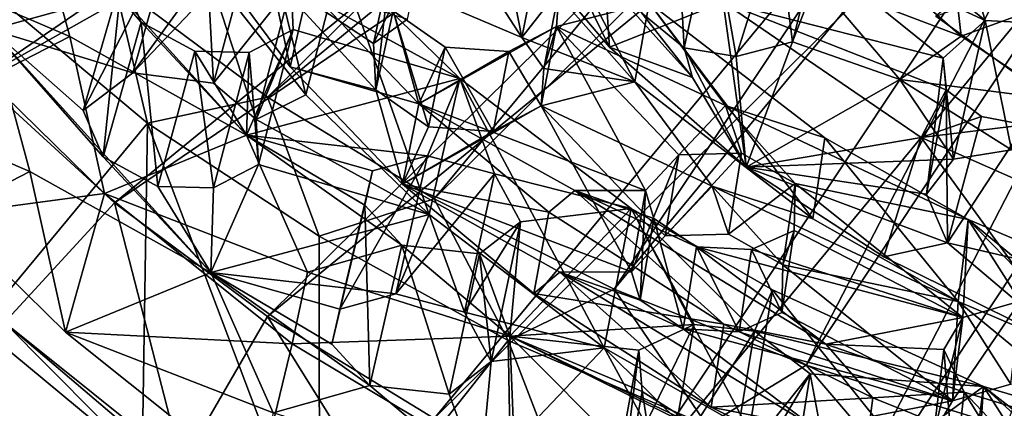
# Model space of a CAD drawing. Units: inches. Extents: x -3.6 to 3.13, y -3.89 to 4.59.
# Drawn here: x -1.29 to -0.2, y -3.28 to -2.86 of the extents above; entities that cross this region are included whole.
import ezdxf

# ---------------------------------------------------------------- set-up
doc = ezdxf.new("R2010")
doc.units = ezdxf.units.IN
doc.layers.get('0').update_dxf_attribs({"true_color": 0xc2ced6})

msp = doc.modelspace()

# ---------------------------------------------------------------- linework, layer by layer
for points in [[(-1.1841, -2.816), (-1.0156, -2.9413), (-0.2398, -2.1745), (-1.1841, -2.816)], [(-0.1517, -2.2338), (-0.2398, -2.1745), (-1.0156, -2.9413), (-0.1517, -2.2338)], [(-1.0156, -2.9413), (-0.8319, -3.0534), (-0.1517, -2.2338), (-1.0156, -2.9413)], [(-0.0561, -2.2866), (-0.1517, -2.2338), (-0.8319, -3.0534), (-0.0561, -2.2866)], [(-0.3906, -2.2796), (-1.3335, -2.9214), (-1.4671, -2.7748), (-0.3906, -2.2796)], [(-0.3197, -2.3506), (-1.3335, -2.9214), (-0.3906, -2.2796), (-0.3197, -2.3506)], [(-0.0561, -2.2866), (-0.8319, -3.0534), (-0.6332, -3.1528), (-0.0561, -2.2866)], [(-0.6332, -3.1528), (0.0459, -2.3321), (-0.0561, -2.2866), (-0.6332, -3.1528)], [(0.0459, -2.3321), (-0.6332, -3.1528), (-0.4216, -3.2366), (0.0459, -2.3321)], [(0.1537, -2.3701), (0.0459, -2.3321), (-0.4216, -3.2366), (0.1537, -2.3701)], [(-0.3197, -2.3506), (-1.1841, -3.0576), (-1.3335, -2.9214), (-0.3197, -2.3506)], [(-1.1841, -3.0576), (-0.3197, -2.3506), (-0.2398, -2.4161), (-1.1841, -3.0576)], [(0.1537, -2.3701), (-0.4216, -3.2366), (-0.2015, -3.3046), (0.1537, -2.3701)], [(-0.2398, -2.4161), (-1.0156, -3.183), (-1.1841, -3.0576), (-0.2398, -2.4161)], [(-1.0156, -3.183), (-0.2398, -2.4161), (-0.1517, -2.4755), (-1.0156, -3.183)], [(-0.1517, -2.4755), (-0.8319, -3.2951), (-1.0156, -3.183), (-0.1517, -2.4755)], [(-0.0561, -2.5282), (-0.8319, -3.2951), (-0.1517, -2.4755), (-0.0561, -2.5282)], [(-0.6332, -3.3945), (-0.8319, -3.2951), (-0.0561, -2.5282), (-0.6332, -3.3945)], [(-0.0561, -2.5282), (0.0459, -2.5738), (-0.6332, -3.3945), (-0.0561, -2.5282)], [(0.0459, -2.5738), (-0.4216, -3.4782), (-0.6332, -3.3945), (0.0459, -2.5738)], [(0.1537, -2.6118), (-0.4216, -3.4782), (0.0459, -2.5738), (0.1537, -2.6118)], [(-0.2015, -3.5463), (-0.4216, -3.4782), (0.1537, -2.6118), (-0.2015, -3.5463)], [(-0.9731, -2.9388), (-1.0818, -2.8013), (-1.042, -2.6577), (-0.9731, -2.9388)], [(-1.042, -2.6577), (-0.9358, -2.7919), (-0.9731, -2.9388), (-1.042, -2.6577)], [(-0.6106, -2.9245), (-0.7582, -2.7576), (-0.7405, -2.6725), (-0.6106, -2.9245)], [(-0.7405, -2.6725), (-0.5948, -2.8373), (-0.6106, -2.9245), (-0.7405, -2.6725)], [(-0.2242, -2.8568), (-0.2703, -2.7027), (-0.3952, -2.715), (-0.2242, -2.8568)], [(-0.2703, -2.7027), (-0.2507, -2.8743), (-0.3691, -2.7701), (-0.2703, -2.7027)], [(-0.2507, -2.8743), (-0.2703, -2.7027), (-0.0995, -2.8191), (-0.2507, -2.8743)], [(-0.2242, -2.8568), (-0.1478, -2.8611), (-0.2703, -2.7027), (-0.2242, -2.8568)], [(-0.7552, -2.7488), (-0.6383, -2.8862), (-0.6507, -2.7038), (-0.7552, -2.7488)], [(-0.5131, -2.8368), (-0.6507, -2.7038), (-0.6383, -2.8862), (-0.5131, -2.8368)], [(-1.4351, -2.7883), (-1.2335, -2.8745), (-1.2753, -2.7219), (-1.4351, -2.7883)], [(-1.1546, -2.8587), (-1.1759, -2.809), (-1.2753, -2.7219), (-1.1546, -2.8587)], [(-1.2753, -2.7219), (-1.2335, -2.8745), (-1.0387, -2.9831), (-1.2753, -2.7219)], [(-1.2753, -2.7219), (-1.0387, -2.9831), (-1.1546, -2.8587), (-1.2753, -2.7219)], [(-0.4365, -2.8804), (-0.4532, -2.7511), (-0.3952, -2.715), (-0.4365, -2.8804)], [(-0.4532, -2.7511), (-0.2242, -2.8568), (-0.3952, -2.715), (-0.4532, -2.7511)], [(-0.3952, -2.715), (-0.4111, -2.8131), (-0.4365, -2.8804), (-0.3952, -2.715)], [(-0.5561, -2.8869), (-0.6028, -2.849), (-0.5648, -2.725), (-0.5561, -2.8869)], [(-0.5561, -2.8869), (-0.5648, -2.725), (-0.5253, -2.7462), (-0.5561, -2.8869)], [(-0.7114, -2.7368), (-0.6383, -2.8862), (-0.7552, -2.7488), (-0.7114, -2.7368)], [(-0.7114, -2.7368), (-0.5469, -2.9197), (-0.6383, -2.8862), (-0.7114, -2.7368)], [(-0.7114, -2.7368), (-0.6028, -2.849), (-0.5469, -2.9197), (-0.7114, -2.7368)], [(-0.4987, -2.8964), (-0.5561, -2.8869), (-0.5253, -2.7462), (-0.4987, -2.8964)], [(-0.4987, -2.8964), (-0.5253, -2.7462), (-0.4532, -2.7511), (-0.4987, -2.8964)], [(-1.0117, -2.8073), (-0.9904, -2.908), (-1.1046, -2.7543), (-1.0117, -2.8073)], [(-1.1046, -2.7543), (-0.9904, -2.908), (-0.9705, -2.8212), (-1.1046, -2.7543)], [(-0.8121, -2.7565), (-0.7582, -2.7576), (-0.7351, -2.8758), (-0.8121, -2.7565)], [(-0.7351, -2.8758), (-0.8026, -2.8472), (-0.8121, -2.7565), (-0.7351, -2.8758)], [(-0.2705, -2.8984), (-0.4532, -2.7511), (-0.5131, -2.8368), (-0.2705, -2.8984)], [(-0.4532, -2.7511), (-0.4365, -2.8804), (-0.4987, -2.8964), (-0.4532, -2.7511)], [(-0.2242, -2.8568), (-0.4532, -2.7511), (-0.2705, -2.8984), (-0.2242, -2.8568)], [(-1.3203, -2.867), (-1.2486, -2.7655), (-1.0818, -2.8013), (-1.3203, -2.867)], [(-0.7351, -2.8758), (-0.7582, -2.7576), (-0.6106, -2.9245), (-0.7351, -2.8758)], [(-1.1225, -2.7683), (-1.1759, -2.809), (-1.2186, -2.9562), (-1.1225, -2.7683)], [(-1.2186, -2.9562), (-1.164, -2.9146), (-1.1225, -2.7683), (-1.2186, -2.9562)], [(-1.0357, -2.7796), (-1.1225, -2.7683), (-1.164, -2.9146), (-1.0357, -2.7796)], [(-0.8425, -2.7691), (-0.8799, -2.7957), (-0.8988, -2.8823), (-0.8425, -2.7691)], [(-0.8988, -2.8823), (-0.8611, -2.8553), (-0.8425, -2.7691), (-0.8988, -2.8823)], [(-0.3691, -2.7701), (-0.2507, -2.8743), (-0.4111, -2.8131), (-0.3691, -2.7701)], [(-0.2787, -2.8523), (-0.1563, -2.9401), (-0.1805, -2.7705), (-0.2787, -2.8523)], [(-1.3244, -2.9212), (-1.2335, -2.8745), (-1.4351, -2.7883), (-1.3244, -2.9212)], [(-1.164, -2.9146), (-1.0752, -2.9261), (-1.0357, -2.7796), (-1.164, -2.9146)], [(-0.9895, -2.8186), (-1.0357, -2.7796), (-1.0752, -2.9261), (-0.9895, -2.8186)], [(-0.8026, -2.8472), (-0.7351, -2.8758), (-0.7179, -2.7892), (-0.8026, -2.8472)], [(-0.694, -2.8229), (-0.7179, -2.7892), (-0.7351, -2.8758), (-0.694, -2.8229)], [(-0.8033, -2.9207), (-0.9358, -2.7919), (-0.9895, -2.8186), (-0.8033, -2.9207)], [(-0.8374, -3.0706), (-0.9731, -2.9388), (-0.9358, -2.7919), (-0.8374, -3.0706)], [(-0.9358, -2.7919), (-0.8033, -2.9207), (-0.8374, -3.0706), (-0.9358, -2.7919)], [(-0.8959, -2.9334), (-0.8988, -2.8823), (-0.8799, -2.7957), (-0.8959, -2.9334)], [(-0.8799, -2.7957), (-0.8771, -2.8463), (-0.8959, -2.9334), (-0.8799, -2.7957)], [(-1.0818, -2.8013), (-1.164, -2.9146), (-1.3203, -2.867), (-1.0818, -2.8013)], [(-1.1967, -3.007), (-1.2186, -2.9562), (-1.1759, -2.809), (-1.1967, -3.007)], [(-1.1759, -2.809), (-1.1546, -2.8587), (-1.1967, -3.007), (-1.1759, -2.809)], [(-1.0818, -2.8013), (-1.0752, -2.9261), (-1.164, -2.9146), (-1.0818, -2.8013)], [(-1.0818, -2.8013), (-1.028, -2.9661), (-1.0752, -2.9261), (-1.0818, -2.8013)], [(-1.028, -2.9661), (-1.0818, -2.8013), (-0.9731, -2.9388), (-1.028, -2.9661)], [(-0.8988, -2.8823), (-1.0117, -2.8073), (-0.8611, -2.8553), (-0.8988, -2.8823)], [(-1.0117, -2.8073), (-0.8988, -2.8823), (-0.8959, -2.9334), (-1.0117, -2.8073)], [(-0.8959, -2.9334), (-0.9904, -2.908), (-1.0117, -2.8073), (-0.8959, -2.9334)], [(-0.1563, -2.9401), (-0.2787, -2.8523), (-0.1583, -2.8082), (-0.1563, -2.9401)], [(-1.1477, -2.9698), (-1.1841, -2.816), (-1.3206, -2.8253), (-1.1477, -2.9698)], [(-1.1477, -2.9698), (-1.0156, -2.9413), (-1.1841, -2.816), (-1.1477, -2.9698)], [(-1.0752, -2.9261), (-1.028, -2.9661), (-0.9895, -2.8186), (-1.0752, -2.9261)], [(-0.9871, -2.8669), (-0.9895, -2.8186), (-1.028, -2.9661), (-0.9871, -2.8669)], [(-0.8485, -2.9488), (-0.9705, -2.8212), (-0.9904, -2.908), (-0.8485, -2.9488)], [(-0.9895, -2.8186), (-0.9871, -2.8669), (-0.8033, -2.9207), (-0.9895, -2.8186)], [(-0.8771, -2.8463), (-0.9705, -2.8212), (-0.8485, -2.9488), (-0.8771, -2.8463)], [(-0.4111, -2.8131), (-0.3183, -2.9218), (-0.4365, -2.8804), (-0.4111, -2.8131)], [(-0.4111, -2.8131), (-0.2507, -2.8743), (-0.3183, -2.9218), (-0.4111, -2.8131)], [(-0.0995, -2.8191), (-0.1459, -2.9438), (-0.2507, -2.8743), (-0.0995, -2.8191)], [(-1.1477, -2.9698), (-1.3206, -2.8253), (-1.3332, -3.1936), (-1.1477, -2.9698)], [(-0.7351, -2.8758), (-0.7109, -2.9099), (-0.694, -2.8229), (-0.7351, -2.8758)], [(-0.6968, -2.8634), (-0.694, -2.8229), (-0.7109, -2.9099), (-0.6968, -2.8634)], [(-0.694, -2.8229), (-0.6968, -2.8634), (-0.5948, -2.8373), (-0.694, -2.8229)], [(-0.5107, -2.9507), (-0.5948, -2.8373), (-0.6968, -2.8634), (-0.5107, -2.9507)], [(-0.6383, -2.8862), (-0.4876, -3.0185), (-0.5131, -2.8368), (-0.6383, -2.8862)], [(-0.4142, -3.0753), (-0.6106, -2.9245), (-0.5948, -2.8373), (-0.4142, -3.0753)], [(-0.5107, -2.9507), (-0.4009, -2.9862), (-0.5948, -2.8373), (-0.5107, -2.9507)], [(-0.5948, -2.8373), (-0.4009, -2.9862), (-0.4142, -3.0753), (-0.5948, -2.8373)], [(-0.2947, -2.9856), (-0.5131, -2.8368), (-0.4876, -3.0185), (-0.2947, -2.9856)], [(-0.2947, -2.9856), (-0.2674, -2.9333), (-0.5131, -2.8368), (-0.2947, -2.9856)], [(-0.2705, -2.8984), (-0.5131, -2.8368), (-0.2674, -2.9333), (-0.2705, -2.8984)], [(-0.8378, -2.9739), (-0.8959, -2.9334), (-0.8771, -2.8463), (-0.8378, -2.9739)], [(-0.8485, -2.9488), (-0.8197, -2.8863), (-0.8771, -2.8463), (-0.8485, -2.9488)], [(-0.8771, -2.8463), (-0.8197, -2.8863), (-0.8378, -2.9739), (-0.8771, -2.8463)], [(-0.6028, -2.849), (-0.5561, -2.8869), (-0.5469, -2.9197), (-0.6028, -2.849)], [(-1.1365, -3.0399), (-1.1967, -3.007), (-1.1546, -2.8587), (-1.1365, -3.0399)], [(-1.0957, -2.8908), (-1.1546, -2.8587), (-1.0387, -2.9831), (-1.0957, -2.8908)], [(-1.1546, -2.8587), (-1.0957, -2.8908), (-1.1365, -3.0399), (-1.1546, -2.8587)], [(-0.7493, -2.8912), (-0.8485, -2.9488), (-0.6968, -2.8634), (-0.7493, -2.8912)], [(-0.6968, -2.8634), (-0.8485, -2.9488), (-0.5986, -3.0442), (-0.6968, -2.8634)], [(-0.7493, -2.8912), (-0.6968, -2.8634), (-0.7137, -2.9509), (-0.7493, -2.8912)], [(-0.7109, -2.9099), (-0.7137, -2.9509), (-0.6968, -2.8634), (-0.7109, -2.9099)], [(-0.562, -3.0048), (-0.5107, -2.9507), (-0.6968, -2.8634), (-0.562, -3.0048)], [(-0.5986, -3.0442), (-0.562, -3.0048), (-0.6968, -2.8634), (-0.5986, -3.0442)], [(-0.2705, -2.8984), (-0.2592, -3.0098), (-0.2242, -2.8568), (-0.2705, -2.8984)], [(-0.2592, -3.0098), (-0.1952, -2.9994), (-0.2242, -2.8568), (-0.2592, -3.0098)], [(-0.1952, -2.9994), (-0.1478, -2.8611), (-0.2242, -2.8568), (-0.1952, -2.9994)], [(-1.4835, -2.9349), (-1.3203, -2.867), (-1.2774, -3.0231), (-1.4835, -2.9349)], [(-1.2335, -2.8745), (-1.3244, -2.9212), (-1.1952, -3.0475), (-1.2335, -2.8745)], [(-1.3203, -2.867), (-1.164, -2.9146), (-1.2186, -2.9562), (-1.3203, -2.867)], [(-1.1967, -3.007), (-1.3203, -2.867), (-1.2186, -2.9562), (-1.1967, -3.007)], [(-1.3203, -2.867), (-1.0781, -3.1344), (-1.2774, -3.0231), (-1.3203, -2.867)], [(-1.3203, -2.867), (-1.1967, -3.007), (-1.0781, -3.1344), (-1.3203, -2.867)], [(-1.1952, -3.0475), (-1.0387, -2.9831), (-1.2335, -2.8745), (-1.1952, -3.0475)], [(-0.8033, -2.9207), (-0.9871, -2.8669), (-1.0387, -2.9831), (-0.8033, -2.9207)], [(-1.0387, -2.9831), (-0.9871, -2.8669), (-1.0356, -2.8921), (-1.0387, -2.9831)], [(-1.0356, -2.8921), (-0.9871, -2.8669), (-1.0254, -3.0155), (-1.0356, -2.8921)], [(-1.028, -2.9661), (-1.0254, -3.0155), (-0.9871, -2.8669), (-1.028, -2.9661)], [(-0.7351, -2.8758), (-0.6106, -2.9245), (-0.7109, -2.9099), (-0.7351, -2.8758)], [(-0.3183, -2.9218), (-0.2507, -2.8743), (-0.1459, -2.9438), (-0.3183, -2.9218)], [(-0.8197, -2.8863), (-0.8485, -2.9488), (-0.7493, -2.8912), (-0.8197, -2.8863)], [(-0.7667, -2.979), (-0.8378, -2.9739), (-0.8197, -2.8863), (-0.7667, -2.979)], [(-0.8197, -2.8863), (-0.7493, -2.8912), (-0.7667, -2.979), (-0.8197, -2.8863)], [(-0.4876, -3.0185), (-0.6383, -2.8862), (-0.5469, -2.9197), (-0.4876, -3.0185)], [(-0.5469, -2.9197), (-0.5561, -2.8869), (-0.4876, -3.0185), (-0.5469, -2.9197)], [(-0.5561, -2.8869), (-0.4987, -2.8964), (-0.4876, -3.0185), (-0.5561, -2.8869)], [(-0.4987, -2.8964), (-0.4365, -2.8804), (-0.4876, -3.0185), (-0.4987, -2.8964)], [(-0.4876, -3.0185), (-0.4365, -2.8804), (-0.3183, -2.9218), (-0.4876, -3.0185)], [(-1.0751, -3.0413), (-1.1365, -3.0399), (-1.0957, -2.8908), (-1.0751, -3.0413)], [(-1.0356, -2.8921), (-1.0957, -2.8908), (-1.0387, -2.9831), (-1.0356, -2.8921)], [(-1.0957, -2.8908), (-1.0356, -2.8921), (-1.0751, -3.0413), (-1.0957, -2.8908)], [(-1.0254, -3.0155), (-1.0751, -3.0413), (-1.0356, -2.8921), (-1.0254, -3.0155)], [(-0.7137, -2.9509), (-0.7667, -2.979), (-0.7493, -2.8912), (-0.7137, -2.9509)], [(-0.8959, -2.9334), (-0.8668, -3.0371), (-0.9904, -2.908), (-0.8959, -2.9334)], [(-0.9904, -2.908), (-0.8668, -3.0371), (-0.8485, -2.9488), (-0.9904, -2.908)], [(-0.289, -3.0482), (-0.2592, -3.0098), (-0.2705, -2.8984), (-0.289, -3.0482)], [(-0.289, -3.0482), (-0.2705, -2.8984), (-0.2674, -2.9333), (-0.289, -3.0482)], [(-0.7109, -2.9099), (-0.6106, -2.9245), (-0.7137, -2.9509), (-0.7109, -2.9099)], [(-1.1952, -3.0475), (-1.3244, -2.9212), (-1.3703, -3.0709), (-1.1952, -3.0475)], [(-1.3335, -2.9214), (-1.1841, -3.0576), (-1.3053, -3.1894), (-1.3335, -2.9214)], [(-1.0387, -2.9831), (-0.8391, -3.006), (-0.8033, -2.9207), (-1.0387, -2.9831)], [(-0.7651, -3.0257), (-0.8033, -2.9207), (-0.8391, -3.006), (-0.7651, -3.0257)], [(-0.6442, -3.2172), (-0.8374, -3.0706), (-0.8033, -2.9207), (-0.6442, -3.2172)], [(-0.7651, -3.0257), (-0.6146, -3.0639), (-0.8033, -2.9207), (-0.7651, -3.0257)], [(-0.8033, -2.9207), (-0.6146, -3.0639), (-0.6442, -3.2172), (-0.8033, -2.9207)], [(-0.5253, -3.0394), (-0.7137, -2.9509), (-0.6106, -2.9245), (-0.5253, -3.0394)], [(-0.5253, -3.0394), (-0.6106, -2.9245), (-0.4142, -3.0753), (-0.5253, -3.0394)], [(-0.3183, -2.9218), (-0.2592, -3.0098), (-0.4876, -3.0185), (-0.3183, -2.9218)], [(-0.1459, -2.9438), (-0.1952, -2.9994), (-0.3183, -2.9218), (-0.1459, -2.9438)], [(-0.2592, -3.0098), (-0.3183, -2.9218), (-0.1952, -2.9994), (-0.2592, -3.0098)], [(-1.3703, -3.0709), (-1.4835, -2.9349), (-1.2774, -3.0231), (-1.3703, -3.0709)], [(-0.9586, -3.0943), (-1.0156, -2.9413), (-1.1477, -2.9698), (-0.9586, -3.0943)], [(-1.028, -2.9661), (-0.9731, -2.9388), (-0.8374, -3.0706), (-1.028, -2.9661)], [(-0.9586, -3.0943), (-0.8319, -3.0534), (-1.0156, -2.9413), (-0.9586, -3.0943)], [(-0.8668, -3.0371), (-0.8959, -2.9334), (-0.8378, -2.9739), (-0.8668, -3.0371)], [(-0.2674, -2.9333), (-0.2947, -2.9856), (-0.2282, -2.9626), (-0.2674, -2.9333)], [(-0.2659, -3.1016), (-0.289, -3.0482), (-0.2674, -2.9333), (-0.2659, -3.1016)], [(-0.2659, -3.1016), (-0.2674, -2.9333), (-0.2282, -2.9626), (-0.2659, -3.1016)], [(-0.7052, -3.0679), (-0.8485, -2.9488), (-0.8668, -3.0371), (-0.7052, -3.0679)], [(-0.7667, -2.979), (-0.7137, -2.9509), (-0.8668, -3.0371), (-0.7667, -2.979)], [(-0.614, -3.1338), (-0.8668, -3.0371), (-0.7137, -2.9509), (-0.614, -3.1338)], [(-0.8485, -2.9488), (-0.7052, -3.0679), (-0.6768, -3.0442), (-0.8485, -2.9488)], [(-0.5986, -3.0442), (-0.8485, -2.9488), (-0.6768, -3.0442), (-0.5986, -3.0442)], [(-0.5771, -3.094), (-0.7137, -2.9509), (-0.5253, -3.0394), (-0.5771, -3.094)], [(-0.7137, -2.9509), (-0.5771, -3.094), (-0.614, -3.1338), (-0.7137, -2.9509)], [(-0.562, -3.0048), (-0.4929, -3.0029), (-0.5107, -2.9507), (-0.562, -3.0048)], [(-0.2429, -3.076), (-0.4009, -2.9862), (-0.5107, -2.9507), (-0.2429, -3.076)], [(-0.4929, -3.0029), (-0.4339, -3.0363), (-0.5107, -2.9507), (-0.4929, -3.0029)], [(-0.4339, -3.0363), (-0.2429, -3.076), (-0.5107, -2.9507), (-0.4339, -3.0363)], [(-0.2282, -2.9626), (-0.2947, -2.9856), (-0.1807, -2.9719), (-0.2282, -2.9626)], [(-0.2659, -3.1016), (-0.2282, -2.9626), (-0.1807, -2.9719), (-0.2659, -3.1016)], [(-1.3332, -3.1936), (-1.1535, -3.3421), (-1.1477, -2.9698), (-1.3332, -3.1936)], [(-1.1477, -2.9698), (-1.1535, -3.3421), (-0.958, -3.4712), (-1.1477, -2.9698)], [(-0.958, -3.4712), (-0.9586, -3.0943), (-1.1477, -2.9698), (-0.958, -3.4712)], [(-0.8374, -3.0706), (-1.0254, -3.0155), (-1.028, -2.9661), (-0.8374, -3.0706)], [(-0.8378, -2.9739), (-0.7667, -2.979), (-0.8668, -3.0371), (-0.8378, -2.9739)], [(-0.0338, -3.101), (-0.1807, -2.9719), (-0.2947, -2.9856), (-0.0338, -3.101)], [(-0.1807, -2.9719), (-0.1912, -3.1189), (-0.2659, -3.1016), (-0.1807, -2.9719)], [(-0.9715, -3.1342), (-1.0387, -2.9831), (-1.1952, -3.0475), (-0.9715, -3.1342)], [(-1.0387, -2.9831), (-0.8997, -3.0224), (-0.8391, -3.006), (-1.0387, -2.9831)], [(-0.8997, -3.0224), (-1.0387, -2.9831), (-0.9081, -3.0601), (-0.8997, -3.0224)], [(-0.9081, -3.0601), (-1.0387, -2.9831), (-0.8672, -3.1045), (-0.9081, -3.0601)], [(-0.9715, -3.1342), (-0.8672, -3.1045), (-1.0387, -2.9831), (-0.9715, -3.1342)], [(-0.4876, -3.0185), (-0.336, -3.1171), (-0.2947, -2.9856), (-0.4876, -3.0185)], [(-0.2541, -3.1664), (-0.4142, -3.0753), (-0.4009, -2.9862), (-0.2541, -3.1664)], [(-0.4009, -2.9862), (-0.2429, -3.076), (-0.2541, -3.1664), (-0.4009, -2.9862)], [(-0.336, -3.1171), (-0.1229, -3.2226), (-0.2947, -2.9856), (-0.336, -3.1171)], [(-0.0338, -3.101), (-0.2947, -2.9856), (-0.1229, -3.2226), (-0.0338, -3.101)], [(-0.8391, -3.006), (-0.8997, -3.0224), (-0.9359, -3.1747), (-0.8391, -3.006)], [(-0.9359, -3.1747), (-0.8739, -3.1579), (-0.8391, -3.006), (-0.9359, -3.1747)], [(-0.7651, -3.0257), (-0.8391, -3.006), (-0.8739, -3.1579), (-0.7651, -3.0257)], [(-0.562, -3.0048), (-0.5986, -3.0442), (-0.614, -3.1338), (-0.562, -3.0048)], [(-0.614, -3.1338), (-0.5771, -3.094), (-0.562, -3.0048), (-0.614, -3.1338)], [(-0.4929, -3.0029), (-0.562, -3.0048), (-0.5771, -3.094), (-0.4929, -3.0029)], [(-0.5771, -3.094), (-0.5072, -3.0922), (-0.4929, -3.0029), (-0.5771, -3.094)], [(-0.4339, -3.0363), (-0.4929, -3.0029), (-0.5072, -3.0922), (-0.4339, -3.0363)], [(-1.1365, -3.0399), (-1.0781, -3.1344), (-1.1967, -3.007), (-1.1365, -3.0399)], [(-1.0781, -3.1344), (-1.0254, -3.0155), (-0.8374, -3.0706), (-1.0781, -3.1344)], [(-1.0781, -3.1344), (-1.0751, -3.0413), (-1.0254, -3.0155), (-1.0781, -3.1344)], [(-0.2592, -3.0098), (-0.289, -3.0482), (-0.4876, -3.0185), (-0.2592, -3.0098)], [(-1.2381, -3.2002), (-1.3703, -3.0709), (-1.2774, -3.0231), (-1.2381, -3.2002)], [(-1.2774, -3.0231), (-1.0781, -3.1344), (-1.2381, -3.2002), (-1.2774, -3.0231)], [(-0.8997, -3.0224), (-0.9081, -3.0601), (-0.9444, -3.2132), (-0.8997, -3.0224)], [(-0.9444, -3.2132), (-0.9359, -3.1747), (-0.8997, -3.0224), (-0.9444, -3.2132)], [(-0.8739, -3.1579), (-0.7982, -3.1781), (-0.7651, -3.0257), (-0.8739, -3.1579)], [(-0.7367, -3.0788), (-0.7651, -3.0257), (-0.7982, -3.1781), (-0.7367, -3.0788)], [(-0.7651, -3.0257), (-0.7367, -3.0788), (-0.6146, -3.0639), (-0.7651, -3.0257)], [(-0.2659, -3.1016), (-0.336, -3.1171), (-0.4876, -3.0185), (-0.2659, -3.1016)], [(-0.2659, -3.1016), (-0.4876, -3.0185), (-0.289, -3.0482), (-0.2659, -3.1016)], [(-0.8668, -3.0371), (-0.6931, -3.1339), (-0.7217, -3.1577), (-0.8668, -3.0371)], [(-0.614, -3.1338), (-0.6931, -3.1339), (-0.8668, -3.0371), (-0.614, -3.1338)], [(-0.8668, -3.0371), (-0.7217, -3.1577), (-0.7052, -3.0679), (-0.8668, -3.0371)], [(-0.5771, -3.094), (-0.5253, -3.0394), (-0.5072, -3.0922), (-0.5771, -3.094)], [(-0.2541, -3.1664), (-0.5253, -3.0394), (-0.4142, -3.0753), (-0.2541, -3.1664)], [(-0.5072, -3.0922), (-0.5253, -3.0394), (-0.4474, -3.1261), (-0.5072, -3.0922)], [(-0.4474, -3.1261), (-0.5253, -3.0394), (-0.2541, -3.1664), (-0.4474, -3.1261)], [(-0.5072, -3.0922), (-0.4474, -3.1261), (-0.4339, -3.0363), (-0.5072, -3.0922)], [(-0.4349, -3.088), (-0.4339, -3.0363), (-0.4474, -3.1261), (-0.4349, -3.088)], [(-0.4339, -3.0363), (-0.4349, -3.088), (-0.249, -3.1841), (-0.4339, -3.0363)], [(-0.249, -3.1841), (-0.2429, -3.076), (-0.4339, -3.0363), (-0.249, -3.1841)], [(-1.3703, -3.0709), (-1.2381, -3.2002), (-1.1952, -3.0475), (-1.3703, -3.0709)], [(-0.9884, -3.2129), (-1.1952, -3.0475), (-1.2381, -3.2002), (-0.9884, -3.2129)], [(-0.9884, -3.2129), (-0.9715, -3.1342), (-1.1952, -3.0475), (-0.9884, -3.2129)], [(-1.0751, -3.0413), (-1.0781, -3.1344), (-1.1365, -3.0399), (-1.0751, -3.0413)], [(-0.5123, -3.1913), (-0.6768, -3.0442), (-0.7052, -3.0679), (-0.5123, -3.1913)], [(-0.6768, -3.0442), (-0.3999, -3.2133), (-0.5425, -3.106), (-0.6768, -3.0442)], [(-0.5425, -3.106), (-0.5895, -3.0748), (-0.6768, -3.0442), (-0.5425, -3.106)], [(-0.3999, -3.2133), (-0.6768, -3.0442), (-0.5123, -3.1913), (-0.3999, -3.2133)], [(-0.5895, -3.0748), (-0.5986, -3.0442), (-0.6768, -3.0442), (-0.5895, -3.0748)], [(-0.6047, -3.1649), (-0.614, -3.1338), (-0.5986, -3.0442), (-0.6047, -3.1649)], [(-0.5986, -3.0442), (-0.5895, -3.0748), (-0.6047, -3.1649), (-0.5986, -3.0442)], [(-1.11, -3.3457), (-1.3053, -3.1894), (-1.1841, -3.0576), (-1.11, -3.3457)], [(-1.1841, -3.0576), (-1.0156, -3.183), (-1.11, -3.3457), (-1.1841, -3.0576)], [(-0.7503, -3.2092), (-0.8319, -3.0534), (-0.9586, -3.0943), (-0.7503, -3.2092)], [(-0.9025, -3.2587), (-0.9444, -3.2132), (-0.9081, -3.0601), (-0.9025, -3.2587)], [(-0.9081, -3.0601), (-0.8672, -3.1045), (-0.9025, -3.2587), (-0.9081, -3.0601)], [(-0.6332, -3.1528), (-0.8319, -3.0534), (-0.7503, -3.2092), (-0.6332, -3.1528)], [(-0.8374, -3.0706), (-0.8739, -3.1579), (-1.0781, -3.1344), (-0.8374, -3.0706)], [(-0.7982, -3.1781), (-0.8739, -3.1579), (-0.8374, -3.0706), (-0.7982, -3.1781)], [(-0.7982, -3.1781), (-0.8374, -3.0706), (-0.6442, -3.2172), (-0.7982, -3.1781)], [(-0.6146, -3.0639), (-0.7367, -3.0788), (-0.7484, -3.2045), (-0.6146, -3.0639)], [(-0.7484, -3.2045), (-0.5451, -3.1918), (-0.6146, -3.0639), (-0.7484, -3.2045)], [(-0.5123, -3.1913), (-0.7052, -3.0679), (-0.7217, -3.1577), (-0.5123, -3.1913)], [(-0.4846, -3.3089), (-0.6442, -3.2172), (-0.6146, -3.0639), (-0.4846, -3.3089)], [(-0.6146, -3.0639), (-0.5451, -3.1918), (-0.4785, -3.1991), (-0.6146, -3.0639)], [(-0.4785, -3.1991), (-0.4588, -3.1535), (-0.6146, -3.0639), (-0.4785, -3.1991)], [(-0.6146, -3.0639), (-0.4588, -3.1535), (-0.4846, -3.3089), (-0.6146, -3.0639)], [(-0.7982, -3.1781), (-0.769, -3.2325), (-0.7367, -3.0788), (-0.7982, -3.1781)], [(-0.7817, -3.1139), (-0.7484, -3.2045), (-0.7367, -3.0788), (-0.7817, -3.1139)], [(-0.7817, -3.1139), (-0.7367, -3.0788), (-0.769, -3.2325), (-0.7817, -3.1139)], [(-0.5571, -3.1964), (-0.6047, -3.1649), (-0.5895, -3.0748), (-0.5571, -3.1964)], [(-0.5895, -3.0748), (-0.5425, -3.106), (-0.5571, -3.1964), (-0.5895, -3.0748)], [(-0.0848, -3.2383), (-0.2541, -3.1664), (-0.2429, -3.076), (-0.0848, -3.2383)], [(-0.249, -3.1841), (-0.1855, -3.1661), (-0.2429, -3.076), (-0.249, -3.1841)], [(-0.2429, -3.076), (-0.1855, -3.1661), (-0.1142, -3.1817), (-0.2429, -3.076)], [(-0.1142, -3.1817), (-0.0757, -3.147), (-0.2429, -3.076), (-0.1142, -3.1817)], [(-0.2429, -3.076), (-0.0757, -3.147), (-0.0848, -3.2383), (-0.2429, -3.076)], [(-0.249, -3.1841), (-0.4349, -3.088), (-0.4817, -3.1091), (-0.249, -3.1841)], [(-0.4817, -3.1091), (-0.4349, -3.088), (-0.4484, -3.1783), (-0.4817, -3.1091)], [(-0.4474, -3.1261), (-0.4484, -3.1783), (-0.4349, -3.088), (-0.4474, -3.1261)], [(-0.7484, -3.2045), (-0.8672, -3.1045), (-0.9715, -3.1342), (-0.7484, -3.2045)], [(-0.7503, -3.2092), (-0.9586, -3.0943), (-0.958, -3.4712), (-0.7503, -3.2092)], [(-0.8151, -3.2684), (-0.9025, -3.2587), (-0.8672, -3.1045), (-0.8151, -3.2684)], [(-0.8672, -3.1045), (-0.7484, -3.2045), (-0.7817, -3.1139), (-0.8672, -3.1045)], [(-0.8672, -3.1045), (-0.7817, -3.1139), (-0.8151, -3.2684), (-0.8672, -3.1045)], [(-0.1229, -3.2226), (-0.336, -3.1171), (-0.2659, -3.1016), (-0.1229, -3.2226)], [(-0.2659, -3.1016), (-0.1912, -3.1189), (-0.1229, -3.2226), (-0.2659, -3.1016)], [(-0.769, -3.2325), (-0.8151, -3.2684), (-0.7817, -3.1139), (-0.769, -3.2325)], [(-0.4956, -3.1996), (-0.5571, -3.1964), (-0.5425, -3.106), (-0.4956, -3.1996)], [(-0.249, -3.1841), (-0.4817, -3.1091), (-0.5425, -3.106), (-0.249, -3.1841)], [(-0.5425, -3.106), (-0.3999, -3.2133), (-0.249, -3.1841), (-0.5425, -3.106)], [(-0.5425, -3.106), (-0.4817, -3.1091), (-0.4956, -3.1996), (-0.5425, -3.106)], [(-0.4484, -3.1783), (-0.4956, -3.1996), (-0.4817, -3.1091), (-0.4484, -3.1783)], [(-0.2601, -3.2757), (-0.4484, -3.1783), (-0.4474, -3.1261), (-0.2601, -3.2757)], [(-0.4474, -3.1261), (-0.2541, -3.1664), (-0.2601, -3.2757), (-0.4474, -3.1261)], [(-1.0092, -3.289), (-1.2381, -3.2002), (-1.0781, -3.1344), (-1.0092, -3.289)], [(-1.0781, -3.1344), (-0.8739, -3.1579), (-0.9359, -3.1747), (-1.0781, -3.1344)], [(-0.9359, -3.1747), (-0.9444, -3.2132), (-1.0781, -3.1344), (-0.9359, -3.1747)], [(-0.9444, -3.2132), (-0.9025, -3.2587), (-1.0781, -3.1344), (-0.9444, -3.2132)], [(-1.0092, -3.289), (-1.0781, -3.1344), (-0.9025, -3.2587), (-1.0092, -3.289)], [(-0.9884, -3.2129), (-0.7484, -3.2045), (-0.9715, -3.1342), (-0.9884, -3.2129)], [(-0.5265, -3.2827), (-0.7217, -3.1577), (-0.6931, -3.1339), (-0.5265, -3.2827)], [(-0.6047, -3.1649), (-0.6931, -3.1339), (-0.614, -3.1338), (-0.6047, -3.1649)], [(-0.6931, -3.1339), (-0.5571, -3.1964), (-0.4127, -3.305), (-0.6931, -3.1339)], [(-0.5571, -3.1964), (-0.6931, -3.1339), (-0.6047, -3.1649), (-0.5571, -3.1964)], [(-0.4127, -3.305), (-0.5265, -3.2827), (-0.6931, -3.1339), (-0.4127, -3.305)], [(-0.6332, -3.1528), (-0.7503, -3.2092), (-0.5306, -3.3029), (-0.6332, -3.1528)], [(-0.7217, -3.1577), (-0.5265, -3.2827), (-0.5123, -3.1913), (-0.7217, -3.1577)], [(-0.5306, -3.3029), (-0.4216, -3.2366), (-0.6332, -3.1528), (-0.5306, -3.3029)], [(-0.2465, -3.4182), (-0.4846, -3.3089), (-0.4588, -3.1535), (-0.2465, -3.4182)], [(-0.2262, -3.2601), (-0.4588, -3.1535), (-0.4785, -3.1991), (-0.2262, -3.2601)], [(-0.4588, -3.1535), (-0.2262, -3.2601), (-0.2465, -3.4182), (-0.4588, -3.1535)], [(-0.1855, -3.1661), (-0.249, -3.1841), (-0.2601, -3.2757), (-0.1855, -3.1661)], [(-0.2601, -3.2757), (-0.1959, -3.2575), (-0.1855, -3.1661), (-0.2601, -3.2757)], [(-0.2601, -3.2757), (-0.2541, -3.1664), (-0.1959, -3.2575), (-0.2601, -3.2757)], [(-0.2541, -3.1664), (-0.0848, -3.2383), (-0.1237, -3.2734), (-0.2541, -3.1664)], [(-0.1237, -3.2734), (-0.1959, -3.2575), (-0.2541, -3.1664), (-0.1237, -3.2734)], [(-0.7982, -3.1781), (-0.6442, -3.2172), (-0.769, -3.2325), (-0.7982, -3.1781)], [(-0.2601, -3.2757), (-0.4956, -3.1996), (-0.4484, -3.1783), (-0.2601, -3.2757)], [(-1.3053, -3.1894), (-1.1535, -3.3421), (-1.3332, -3.1936), (-1.3053, -3.1894)], [(-1.0388, -3.4163), (-1.1535, -3.3421), (-1.3053, -3.1894), (-1.0388, -3.4163)], [(-1.3053, -3.1894), (-1.11, -3.3457), (-1.0388, -3.4163), (-1.3053, -3.1894)], [(-0.7874, -3.5481), (-1.11, -3.3457), (-1.0156, -3.183), (-0.7874, -3.5481)], [(-1.0156, -3.183), (-0.8319, -3.2951), (-0.7874, -3.5481), (-1.0156, -3.183)], [(-0.3481, -3.2724), (-0.5123, -3.1913), (-0.5265, -3.2827), (-0.3481, -3.2724)], [(-0.5123, -3.1913), (-0.3481, -3.2724), (-0.3999, -3.2133), (-0.5123, -3.1913)], [(-0.2697, -3.2192), (-0.249, -3.1841), (-0.3999, -3.2133), (-0.2697, -3.2192)], [(-0.249, -3.1841), (-0.2697, -3.2192), (-0.281, -3.3111), (-0.249, -3.1841)], [(-0.281, -3.3111), (-0.2601, -3.2757), (-0.249, -3.1841), (-0.281, -3.3111)], [(-1.0263, -3.3695), (-1.2381, -3.2002), (-1.0092, -3.289), (-1.0263, -3.3695)], [(-1.2381, -3.2002), (-1.0263, -3.3695), (-0.9884, -3.2129), (-1.2381, -3.2002)], [(-0.7484, -3.2045), (-0.606, -3.2199), (-0.5451, -3.1918), (-0.7484, -3.2045)], [(-0.5451, -3.1918), (-0.606, -3.2199), (-0.6352, -3.3768), (-0.5451, -3.1918)], [(-0.6352, -3.3768), (-0.5729, -3.3481), (-0.5451, -3.1918), (-0.6352, -3.3768)], [(-0.4785, -3.1991), (-0.5451, -3.1918), (-0.5729, -3.3481), (-0.4785, -3.1991)], [(-0.5729, -3.3481), (-0.5048, -3.3557), (-0.4785, -3.1991), (-0.5729, -3.3481)], [(-0.2601, -3.2757), (-0.4127, -3.305), (-0.5571, -3.1964), (-0.2601, -3.2757)], [(-0.5571, -3.1964), (-0.4956, -3.1996), (-0.2601, -3.2757), (-0.5571, -3.1964)], [(-0.4172, -3.2459), (-0.4785, -3.1991), (-0.5048, -3.3557), (-0.4172, -3.2459)], [(-0.4172, -3.2459), (-0.2262, -3.2601), (-0.4785, -3.1991), (-0.4172, -3.2459)], [(-0.7422, -3.3603), (-0.9884, -3.2129), (-1.0263, -3.3695), (-0.7422, -3.3603)], [(-0.7484, -3.2045), (-0.9884, -3.2129), (-0.7422, -3.3603), (-0.7484, -3.2045)], [(-0.958, -3.4712), (-0.743, -3.5884), (-0.7503, -3.2092), (-0.958, -3.4712)], [(-0.5755, -3.6622), (-0.5306, -3.3029), (-0.7503, -3.2092), (-0.5755, -3.6622)], [(-0.7503, -3.2092), (-0.743, -3.5884), (-0.5755, -3.6622), (-0.7503, -3.2092)], [(-0.6024, -3.2653), (-0.606, -3.2199), (-0.7484, -3.2045), (-0.6024, -3.2653)], [(-0.5434, -3.303), (-0.6024, -3.2653), (-0.7484, -3.2045), (-0.5434, -3.303)], [(-0.5434, -3.303), (-0.7484, -3.2045), (-0.3917, -3.3811), (-0.5434, -3.303)], [(-0.7422, -3.3603), (-0.62, -3.3331), (-0.7484, -3.2045), (-0.7422, -3.3603)], [(-0.7484, -3.2045), (-0.62, -3.3331), (-0.3917, -3.3811), (-0.7484, -3.2045)], [(-0.6442, -3.2172), (-0.5729, -3.3481), (-0.7809, -3.361), (-0.6442, -3.2172)], [(-0.7809, -3.361), (-0.769, -3.2325), (-0.6442, -3.2172), (-0.7809, -3.361)], [(-0.6442, -3.2172), (-0.5048, -3.3557), (-0.5729, -3.3481), (-0.6442, -3.2172)], [(-0.5048, -3.3557), (-0.6442, -3.2172), (-0.4846, -3.3089), (-0.5048, -3.3557)], [(-0.6315, -3.4233), (-0.6352, -3.3768), (-0.606, -3.2199), (-0.6315, -3.4233)], [(-0.606, -3.2199), (-0.6024, -3.2653), (-0.6315, -3.4233), (-0.606, -3.2199)], [(-0.3999, -3.2133), (-0.3481, -3.2724), (-0.2474, -3.2661), (-0.3999, -3.2133)], [(-0.2474, -3.2661), (-0.2697, -3.2192), (-0.3999, -3.2133), (-0.2474, -3.2661)], [(-0.2583, -3.3585), (-0.281, -3.3111), (-0.2697, -3.2192), (-0.2583, -3.3585)], [(-0.2697, -3.2192), (-0.2474, -3.2661), (-0.2583, -3.3585), (-0.2697, -3.2192)], [(-0.8151, -3.2684), (-0.769, -3.2325), (-0.7809, -3.361), (-0.8151, -3.2684)], [(-0.2956, -3.3836), (-0.4216, -3.2366), (-0.5306, -3.3029), (-0.2956, -3.3836)], [(-0.2956, -3.3836), (-0.2015, -3.3046), (-0.4216, -3.2366), (-0.2956, -3.3836)], [(-0.5048, -3.3557), (-0.442, -3.4035), (-0.4172, -3.2459), (-0.5048, -3.3557)], [(-0.4172, -3.2459), (-0.4501, -3.3018), (-0.3917, -3.3811), (-0.4172, -3.2459)], [(-0.4501, -3.3018), (-0.4172, -3.2459), (-0.442, -3.4035), (-0.4501, -3.3018)], [(-0.2262, -3.2601), (-0.4172, -3.2459), (-0.3917, -3.3811), (-0.2262, -3.2601)], [(-0.7809, -3.361), (-1.0092, -3.289), (-0.9025, -3.2587), (-0.7809, -3.361)], [(-0.9025, -3.2587), (-0.8151, -3.2684), (-0.7809, -3.361), (-0.9025, -3.2587)], [(-0.571, -3.4619), (-0.6315, -3.4233), (-0.6024, -3.2653), (-0.571, -3.4619)], [(-0.6024, -3.2653), (-0.5434, -3.303), (-0.571, -3.4619), (-0.6024, -3.2653)], [(-0.3917, -3.3811), (-0.2324, -3.3561), (-0.2262, -3.2601), (-0.3917, -3.3811)], [(-0.2474, -3.2661), (-0.3481, -3.2724), (-0.1761, -3.3416), (-0.2474, -3.2661)], [(-0.1742, -3.3841), (-0.2583, -3.3585), (-0.2474, -3.2661), (-0.1742, -3.3841)], [(-0.1643, -3.2914), (-0.2474, -3.2661), (-0.1761, -3.3416), (-0.1643, -3.2914)], [(-0.2474, -3.2661), (-0.1643, -3.2914), (-0.1742, -3.3841), (-0.2474, -3.2661)], [(0.0409, -3.503), (-0.2465, -3.4182), (-0.2262, -3.2601), (0.0409, -3.503)], [(-0.1758, -3.3386), (-0.2262, -3.2601), (-0.2324, -3.3561), (-0.1758, -3.3386)], [(-0.2262, -3.2601), (-0.1758, -3.3386), (-0.1061, -3.3536), (-0.2262, -3.2601)], [(-0.1061, -3.3536), (0.0545, -3.343), (-0.2262, -3.2601), (-0.1061, -3.3536)], [(-0.2262, -3.2601), (0.0545, -3.343), (0.0409, -3.503), (-0.2262, -3.2601)], [(-0.5265, -3.2827), (-0.3602, -3.3649), (-0.3481, -3.2724), (-0.5265, -3.2827)], [(-0.281, -3.3111), (-0.4127, -3.305), (-0.2601, -3.2757), (-0.281, -3.3111)], [(-0.1761, -3.3416), (-0.3481, -3.2724), (-0.3602, -3.3649), (-0.1761, -3.3416)], [(-0.5265, -3.2827), (-0.4127, -3.305), (-0.3602, -3.3649), (-0.5265, -3.2827)]]:
    msp.add_lwpolyline(points)

doc.saveas('drawing.dxf')
